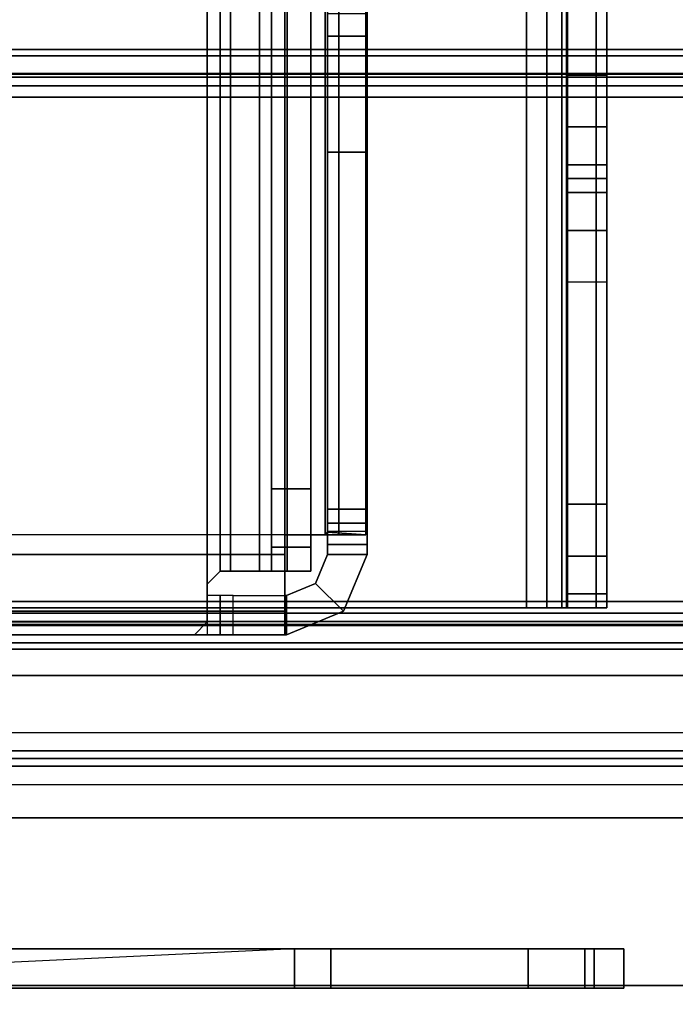
# Model space of a CAD drawing. Units: inches. Extents: x -2 to 155, y -6 to 65.
# Drawn here: x 8 to 10, y 2 to 5 of the extents above; entities that cross this region are included whole.
import ezdxf

# ---------------------------------------------------------------- set-up
doc = ezdxf.new("R2010")
doc.units = ezdxf.units.IN
doc.header["$MEASUREMENT"] = 0
for name, color, linetype in [('FRAME', 7, 'Continuous'), ('FRAME-BRACKET', 7, 'Continuous'), ('FRAME-CONNECTOR', 7, 'Continuous'), ('FRAME-OTHER', 7, 'Continuous'), ('FRAME-TILEBRACKET', 7, 'Continuous'), ('TILE-EDGE', 3, 'Continuous'), ('TILE-LAM', 3, 'Continuous'), ('WKSURF-TOP', 6, 'Continuous')]:
    doc.layers.add(name, color=color, linetype=linetype)
doc.styles.get("Standard").update_dxf_attribs({"font": 'arial.ttf'})

# ---------------------------------------------------------------- blocks, each defined once
blk = doc.blocks.new('MHQ210_4203HC1_0T')
at = {"layer": 'TILE-EDGE'}
for points, invisible_edges in [([(0.0177, 0.9437, 5.5), (0.0177, 1.7537, 5.5), (33.8228, 1.7537, 5.5), (32.8133, 0.9437, 5.5)], 4), ([(32.8133, 0.9437, 41.1181), (33.8228, 1.7537, 41.1181), (0.0177, 1.7537, 41.1181), (0.0177, 0.9437, 41.1181)], 1)]:
    blk.add_3dface(points, dxfattribs=dict(at, invisible_edges=invisible_edges))
at = {"layer": 'TILE-LAM'}
blk.add_3dface([(0.0177, 0.9437, 41.1181), (32.8133, 0.9437, 41.1181), (32.8133, 0.9437, 5.5), (0.0177, 0.9437, 5.5)], dxfattribs=at)
blk = doc.blocks.new('MHQ215_03H_0T')
at = {"layer": 'TILE-EDGE'}
for points in [[(0.0016, 0, 9.6594), (32.5016, 0, 9.6594), (32.5016, 0.4331, 9.6594), (0.0016, 0.4331, 9.6594)], [(0.0016, 0.4331), (32.5016, 0.4331), (32.5016, 0), (0.0016, 0)]]:
    blk.add_3dface(points, dxfattribs=at)
at = {"layer": 'TILE-LAM'}
for points in [[(0.0016, 0.4331, 9.6594), (32.5016, 0.4331, 9.6594), (32.5016, 0.4331), (0.0016, 0.4331)], [(32.5016, 0), (32.5016, 0, 9.6594), (0.0016, 0, 9.6594), (0.0016, 0)]]:
    blk.add_3dface(points, dxfattribs=at)
blk = doc.blocks.new('MHQ425_T123RKRF_0T')
at = {"layer": 'WKSURF-TOP'}
for points, invisible_edges in [([(0, 0.3239, 41.5276), (0, 2.8483, 41.5276), (34.75, 2.8483, 41.5276), (33.3299, 0.3239, 41.5276)], 4), ([(0, -9.7443, 42), (0, 2.8483, 42), (34.75, 2.8483, 42), (28.2209, -9.7443, 42)], 4), ([(33.3299, 0.1664, 41.0551), (29.5988, -8.3663, 41.0551), (0, -8.3663, 41.0551), (0, 0.1664, 41.0551)], 1)]:
    blk.add_3dface(points, dxfattribs=dict(at, invisible_edges=invisible_edges))
for points in [[(33.3299, 0.3239, 41.5276), (0, 0.3239, 41.5276), (0, 0.2682, 41.5045), (33.3299, 0.2682, 41.5045)], [(33.3299, 0.2682, 41.5045), (0, 0.2682, 41.5045), (0, 0.2451, 41.4488), (33.3299, 0.2451, 41.4488)], [(33.3299, 0.2451, 41.1339), (33.3299, 0.2451, 41.4488), (0, 0.2451, 41.4488), (0, 0.2451, 41.1339)], [(33.3299, 0.2451, 41.1339), (0, 0.2451, 41.1339), (0, 0.222, 41.0782), (33.3299, 0.222, 41.0782)], [(0, 0.2451, 41.4488), (0, 0.2451, 41.1339), (33.3299, 0.2451, 41.1339), (33.3299, 0.2451, 41.4488)], [(33.3299, 0.222, 41.0782), (0, 0.222, 41.0782), (0, 0.1664, 41.0551), (33.3299, 0.1664, 41.0551)]]:
    blk.add_3dface(points, dxfattribs=at)
blk = doc.blocks.new('MHQ120_423R_0T')
at = {"layer": 'FRAME'}
for points in [[(29.68, -0.0875, 5.745), (0.32, -0.0875, 5.745), (0.32, -0.1069, 5.6725), (29.68, -0.1069, 5.6725)], [(29.68, -0.0875, 6.831), (29.68, -0.0875, 5.745), (0.32, -0.0875, 5.745), (0.32, -0.0875, 6.831)], [(29.68, -0.1069, 6.9035), (0.32, -0.1069, 6.9035), (0.32, -0.0875, 6.831), (29.68, -0.0875, 6.831)], [(29.68, -0.1069, 40.9275), (0.32, -0.1069, 40.9275), (0.32, -0.0875, 40.855), (29.68, -0.0875, 40.855)], [(0.32, -0.0875, 39.769), (0.32, -0.0875, 40.855), (29.68, -0.0875, 40.855), (29.68, -0.0875, 39.769)], [(29.68, -0.0875, 39.769), (0.32, -0.0875, 39.769), (0.32, -0.1069, 39.6965), (29.68, -0.1069, 39.6965)], [(29.68, -0.1069, 5.6725), (0.32, -0.1069, 5.6725), (0.32, -0.16, 5.6194), (29.68, -0.16, 5.6194)], [(29.68, -0.16, 6.9566), (0.32, -0.16, 6.9566), (0.32, -0.1069, 6.9035), (29.68, -0.1069, 6.9035)], [(29.68, -0.16, 40.9806), (0.32, -0.16, 40.9806), (0.32, -0.1069, 40.9275), (29.68, -0.1069, 40.9275)], [(29.68, -0.1069, 39.6965), (0.32, -0.1069, 39.6965), (0.32, -0.16, 39.6434), (29.68, -0.16, 39.6434)], [(29.68, -0.16, 5.6194), (0.32, -0.16, 5.6194), (0.32, -0.2325, 5.6), (29.68, -0.2325, 5.6)], [(29.68, -0.2325, 6.976), (0.32, -0.2325, 6.976), (0.32, -0.16, 6.9566), (29.68, -0.16, 6.9566)], [(29.68, -0.2325, 41), (0.32, -0.2325, 41), (0.32, -0.16, 40.9806), (29.68, -0.16, 40.9806)], [(29.68, -0.16, 39.6434), (0.32, -0.16, 39.6434), (0.32, -0.2325, 39.624), (29.68, -0.2325, 39.624)], [(0.32, -0.1625, 5.745), (29.68, -0.1625, 5.745), (29.68, -0.1719, 5.71), (0.32, -0.1719, 5.71)], [(0.32, -0.1625, 5.745), (0.32, -0.1625, 6.831), (29.68, -0.1625, 6.831), (29.68, -0.1625, 5.745)], [(0.32, -0.1719, 6.866), (29.68, -0.1719, 6.866), (29.68, -0.1625, 6.831), (0.32, -0.1625, 6.831)], [(0.32, -0.1719, 40.89), (29.68, -0.1719, 40.89), (29.68, -0.1625, 40.855), (0.32, -0.1625, 40.855)], [(29.68, -0.1625, 40.855), (29.68, -0.1625, 39.769), (0.32, -0.1625, 39.769), (0.32, -0.1625, 40.855)], [(0.32, -0.1625, 39.769), (29.68, -0.1625, 39.769), (29.68, -0.1719, 39.734), (0.32, -0.1719, 39.734)], [(0.32, -0.1719, 5.71), (29.68, -0.1719, 5.71), (29.68, -0.1975, 5.6844), (0.32, -0.1975, 5.6844)], [(0.32, -0.1975, 6.8916), (29.68, -0.1975, 6.8916), (29.68, -0.1719, 6.866), (0.32, -0.1719, 6.866)], [(0.32, -0.1975, 40.9156), (29.68, -0.1975, 40.9156), (29.68, -0.1719, 40.89), (0.32, -0.1719, 40.89)], [(0.32, -0.1719, 39.734), (29.68, -0.1719, 39.734), (29.68, -0.1975, 39.7084), (0.32, -0.1975, 39.7084)], [(0.32, -0.1975, 5.6844), (29.68, -0.1975, 5.6844), (29.68, -0.2325, 5.675), (0.32, -0.2325, 5.675)], [(0.32, -0.2325, 6.901), (29.68, -0.2325, 6.901), (29.68, -0.1975, 6.8916), (0.32, -0.1975, 6.8916)], [(0.32, -0.2325, 40.925), (29.68, -0.2325, 40.925), (29.68, -0.1975, 40.9156), (0.32, -0.1975, 40.9156)], [(0.32, -0.1975, 39.7084), (29.68, -0.1975, 39.7084), (29.68, -0.2325, 39.699), (0.32, -0.2325, 39.699)], [(29.68, -0.2325, 5.675), (29.68, -1.7675, 5.675), (0.32, -1.7675, 5.675), (0.32, -0.2325, 5.675)], [(0.32, -0.2325, 5.6), (29.68, -0.2325, 5.6), (29.68, -1.7675, 5.6), (0.32, -1.7675, 5.6)], [(0.32, -0.2325, 6.901), (0.32, -1.7675, 6.901), (29.68, -1.7675, 6.901), (29.68, -0.2325, 6.901)], [(0.32, -1.7675, 6.976), (29.68, -1.7675, 6.976), (29.68, -0.2325, 6.976), (0.32, -0.2325, 6.976)], [(0.32, -0.2325, 40.925), (0.32, -1.7675, 40.925), (29.68, -1.7675, 40.925), (29.68, -0.2325, 40.925)], [(0.32, -1.7675, 41), (29.68, -1.7675, 41), (29.68, -0.2325, 41), (0.32, -0.2325, 41)], [(29.68, -0.2325, 39.699), (29.68, -1.7675, 39.699), (0.32, -1.7675, 39.699), (0.32, -0.2325, 39.699)], [(0.32, -0.2325, 39.624), (29.68, -0.2325, 39.624), (29.68, -1.7675, 39.624), (0.32, -1.7675, 39.624)], [(0.32, -1.7675, 5.675), (29.68, -1.7675, 5.675), (29.68, -1.8025, 5.6844), (0.32, -1.8025, 5.6844)], [(29.68, -1.7675, 5.6), (0.32, -1.7675, 5.6), (0.32, -1.84, 5.6194), (29.68, -1.84, 5.6194)], [(0.32, -1.8025, 6.8916), (29.68, -1.8025, 6.8916), (29.68, -1.7675, 6.901), (0.32, -1.7675, 6.901)], [(29.68, -1.84, 6.9566), (0.32, -1.84, 6.9566), (0.32, -1.7675, 6.976), (29.68, -1.7675, 6.976)], [(0.32, -1.8025, 40.9156), (29.68, -1.8025, 40.9156), (29.68, -1.7675, 40.925), (0.32, -1.7675, 40.925)], [(29.68, -1.84, 40.9806), (0.32, -1.84, 40.9806), (0.32, -1.7675, 41), (29.68, -1.7675, 41)], [(0.32, -1.7675, 39.699), (29.68, -1.7675, 39.699), (29.68, -1.8025, 39.7084), (0.32, -1.8025, 39.7084)], [(29.68, -1.7675, 39.624), (0.32, -1.7675, 39.624), (0.32, -1.84, 39.6434), (29.68, -1.84, 39.6434)], [(0.32, -1.8025, 5.6844), (29.68, -1.8025, 5.6844), (29.68, -1.8281, 5.71), (0.32, -1.8281, 5.71)], [(0.32, -1.8281, 6.866), (29.68, -1.8281, 6.866), (29.68, -1.8025, 6.8916), (0.32, -1.8025, 6.8916)], [(0.32, -1.8281, 40.89), (29.68, -1.8281, 40.89), (29.68, -1.8025, 40.9156), (0.32, -1.8025, 40.9156)], [(0.32, -1.8025, 39.7084), (29.68, -1.8025, 39.7084), (29.68, -1.8281, 39.734), (0.32, -1.8281, 39.734)], [(0.32, -1.8281, 5.71), (29.68, -1.8281, 5.71), (29.68, -1.8375, 5.745), (0.32, -1.8375, 5.745)], [(0.32, -1.8375, 6.831), (29.68, -1.8375, 6.831), (29.68, -1.8281, 6.866), (0.32, -1.8281, 6.866)], [(0.32, -1.8375, 40.855), (29.68, -1.8375, 40.855), (29.68, -1.8281, 40.89), (0.32, -1.8281, 40.89)], [(0.32, -1.8281, 39.734), (29.68, -1.8281, 39.734), (29.68, -1.8375, 39.769), (0.32, -1.8375, 39.769)], [(29.68, -1.8375, 5.745), (29.68, -1.8375, 6.831), (0.32, -1.8375, 6.831), (0.32, -1.8375, 5.745)], [(0.32, -1.8375, 40.855), (0.32, -1.8375, 39.769), (29.68, -1.8375, 39.769), (29.68, -1.8375, 40.855)], [(29.68, -1.84, 5.6194), (0.32, -1.84, 5.6194), (0.32, -1.8931, 5.6725), (29.68, -1.8931, 5.6725)], [(29.68, -1.8931, 6.9035), (0.32, -1.8931, 6.9035), (0.32, -1.84, 6.9566), (29.68, -1.84, 6.9566)], [(29.68, -1.8931, 40.9275), (0.32, -1.8931, 40.9275), (0.32, -1.84, 40.9806), (29.68, -1.84, 40.9806)], [(29.68, -1.84, 39.6434), (0.32, -1.84, 39.6434), (0.32, -1.8931, 39.6965), (29.68, -1.8931, 39.6965)], [(29.68, -1.8931, 5.6725), (0.32, -1.8931, 5.6725), (0.32, -1.9125, 5.745), (29.68, -1.9125, 5.745)], [(29.68, -1.9125, 6.831), (0.32, -1.9125, 6.831), (0.32, -1.8931, 6.9035), (29.68, -1.8931, 6.9035)], [(29.68, -1.9125, 40.855), (0.32, -1.9125, 40.855), (0.32, -1.8931, 40.9275), (29.68, -1.8931, 40.9275)], [(29.68, -1.8931, 39.6965), (0.32, -1.8931, 39.6965), (0.32, -1.9125, 39.769), (29.68, -1.9125, 39.769)], [(0.32, -1.9125, 6.831), (0.32, -1.9125, 5.745), (29.68, -1.9125, 5.745), (29.68, -1.9125, 6.831)], [(29.68, -1.9125, 39.769), (29.68, -1.9125, 40.855), (0.32, -1.9125, 40.855), (0.32, -1.9125, 39.769)]]:
    blk.add_3dface(points, dxfattribs=at)
at = {"layer": 'FRAME-BRACKET'}
for points in [[(26.0328, -0.2138, 7.0975), (26.0328, -7.7862, 7.0975), (26, -7.7862, 7.22), (26, -0.2138, 7.22)], [(26, -0.2138, 7.4474), (26, -7.7862, 7.4474), (26, -7.744, 7.6049), (26, -0.256, 7.6049)], [(26, -7.7862, 7.22), (26, -7.7862, 7.4474), (26, -0.2138, 7.4474), (26, -0.2138, 7.22)], [(26, -0.2138, 7.22), (26.12, -0.2138, 7.22), (26.12, -0.2138, 7.4474), (26, -0.2138, 7.4474)], [(26.12, -0.2138, 7.22), (26, -0.2138, 7.22), (26.0328, -0.2138, 7.0975), (26.1367, -0.2138, 7.1575)], [(26.12, -0.2138, 7.4474), (26, -0.2138, 7.4474), (26, -0.256, 7.6049), (26.12, -0.256, 7.6049)], [(26.1225, -0.2138, 7.0078), (26.1225, -7.7862, 7.0078), (26.0328, -7.7862, 7.0975), (26.0328, -0.2138, 7.0975)], [(26.1367, -0.2138, 7.1575), (26.0328, -0.2138, 7.0975), (26.1225, -0.2138, 7.0078), (26.1825, -0.2138, 7.1117)], [(26.1367, -7.7862, 7.1575), (26.1367, -0.2138, 7.1575), (26.12, -0.2138, 7.22), (26.12, -7.7862, 7.22)], [(26.12, -7.7862, 7.4474), (26.12, -0.2138, 7.4474), (26.12, -0.256, 7.6049), (26.12, -7.744, 7.6049)], [(26.12, -0.2138, 7.4474), (26.12, -0.2138, 7.22), (26.12, -7.7862, 7.22), (26.12, -7.7862, 7.4474)], [(26.245, -0.2138, 6.975), (26.245, -7.7862, 6.975), (26.1225, -7.7862, 7.0078), (26.1225, -0.2138, 7.0078)], [(26.1825, -0.2138, 7.1117), (26.1225, -0.2138, 7.0078), (26.245, -0.2138, 6.975), (26.245, -0.2138, 7.095)], [(26.1825, -7.7862, 7.1117), (26.1825, -0.2138, 7.1117), (26.1367, -0.2138, 7.1575), (26.1367, -7.7862, 7.1575)], [(26.245, -7.7862, 7.095), (26.245, -0.2138, 7.095), (26.1825, -0.2138, 7.1117), (26.1825, -7.7862, 7.1117)], [(26.245, -0.2138, 7.095), (27.9075, -0.2138, 7.095), (27.9075, -7.7862, 7.095), (26.245, -7.7862, 7.095)], [(26.245, -7.7862, 6.975), (26.245, -0.2138, 6.975), (27.9075, -0.2138, 6.975), (27.9075, -7.7862, 6.975)], [(27.9075, -0.2138, 6.975), (27.9075, -0.2138, 7.095), (26.245, -0.2138, 7.095), (26.245, -0.2138, 6.975)], [(26, -0.256, 7.6049), (26, -7.744, 7.6049), (26, -7.6287, 7.7202), (26, -0.3713, 7.7202)], [(26.12, -0.256, 7.6049), (26, -0.256, 7.6049), (26, -0.3713, 7.7202), (26.12, -0.3713, 7.7202)], [(26.12, -7.744, 7.6049), (26.12, -0.256, 7.6049), (26.12, -0.3713, 7.7202), (26.12, -7.6287, 7.7202)], [(26, -0.3713, 7.7202), (26, -7.6287, 7.7202), (26, -7.4713, 7.7624), (26, -0.5287, 7.7624)], [(26.12, -0.3713, 7.7202), (26, -0.3713, 7.7202), (26, -0.5287, 7.7624), (26.12, -0.5287, 7.7624)], [(26.12, -7.6287, 7.7202), (26.12, -0.3713, 7.7202), (26.12, -0.5287, 7.7624), (26.12, -7.4713, 7.7624)], [(26, -1.2049, 7.7624), (26.12, -1.2049, 7.7624), (26.12, -0.5287, 7.7624), (26, -0.5287, 7.7624)], [(26, -6.7951, 7.7624), (26, -1.2049, 7.7624), (26, -1.3624, 7.8046), (26, -6.6376, 7.8046)], [(26.12, -1.3624, 7.8046), (26, -1.3624, 7.8046), (26, -1.2049, 7.7624), (26.12, -1.2049, 7.7624)], [(26.12, -6.7951, 7.7624), (26.12, -1.2049, 7.7624), (26.12, -1.3624, 7.8046), (26.12, -6.6376, 7.8046)], [(26, -6.6376, 7.8046), (26, -1.3624, 7.8046), (26, -1.4777, 7.9199), (26, -6.5223, 7.9199)], [(26.12, -1.4777, 7.9199), (26, -1.4777, 7.9199), (26, -1.3624, 7.8046), (26.12, -1.3624, 7.8046)], [(26.12, -6.6376, 7.8046), (26.12, -1.3624, 7.8046), (26.12, -1.4777, 7.9199), (26.12, -6.5223, 7.9199)], [(26, -6.5223, 7.9199), (26, -1.4777, 7.9199), (26, -1.5199, 8.0774), (26, -6.4801, 8.0774)], [(26.12, -1.5199, 8.0774), (26, -1.5199, 8.0774), (26, -1.4777, 7.9199), (26.12, -1.4777, 7.9199)], [(26.12, -6.5223, 7.9199), (26.12, -1.4777, 7.9199), (26.12, -1.5199, 8.0774), (26.12, -6.4801, 8.0774)], [(26, -1.5621, 8.3923), (26, -6.4379, 8.3923), (26, -6.4801, 8.2348), (26, -1.5199, 8.2348)], [(26, -6.4801, 8.0774), (26, -6.4801, 8.2348), (26, -1.5199, 8.2348), (26, -1.5199, 8.0774)], [(26.12, -1.5199, 8.2348), (26, -1.5199, 8.2348), (26, -1.5621, 8.3923), (26.12, -1.5621, 8.3923)], [(26, -1.5199, 8.2348), (26.12, -1.5199, 8.2348), (26.12, -1.5199, 8.0774), (26, -1.5199, 8.0774)], [(26.12, -6.4379, 8.3923), (26.12, -1.5621, 8.3923), (26.12, -1.5199, 8.2348), (26.12, -6.4801, 8.2348)], [(26.12, -1.5199, 8.2348), (26.12, -1.5199, 8.0774), (26.12, -6.4801, 8.0774), (26.12, -6.4801, 8.2348)], [(26, -1.6774, 8.5076), (26, -6.3226, 8.5076), (26, -6.4379, 8.3923), (26, -1.5621, 8.3923)], [(26.12, -1.5621, 8.3923), (26, -1.5621, 8.3923), (26, -1.6774, 8.5076), (26.12, -1.6774, 8.5076)], [(26.12, -6.3226, 8.5076), (26.12, -1.6774, 8.5076), (26.12, -1.5621, 8.3923), (26.12, -6.4379, 8.3923)], [(26, -1.8348, 8.5498), (26, -6.1652, 8.5498), (26, -6.3226, 8.5076), (26, -1.6774, 8.5076)], [(26.12, -1.6774, 8.5076), (26, -1.6774, 8.5076), (26, -1.8348, 8.5498), (26.12, -1.8348, 8.5498)], [(26.12, -6.1652, 8.5498), (26.12, -1.8348, 8.5498), (26.12, -1.6774, 8.5076), (26.12, -6.3226, 8.5076)], [(26.12, -1.8348, 8.5498), (26, -1.8348, 8.5498), (26, -6.1652, 8.5498), (26.12, -6.1652, 8.5498)]]:
    blk.add_3dface(points, dxfattribs=at)
at = {"layer": 'FRAME-TILEBRACKET'}
for points in [[(26.0668, 0.9437, 38.5181), (25.9487, 0.9437, 38.4), (25.9487, 0.8241, 38.4), (26.0668, 0.8241, 38.5181)], [(25.9487, 0.9437, 29.6182), (26.0668, 0.9437, 29.5001), (26.0668, 0.9437, 38.5181), (25.9487, 0.9437, 38.4)], [(25.9487, 0.9437, 29.6182), (25.9487, 0.8241, 29.6182), (25.9487, 0.8241, 38.4), (25.9487, 0.9437, 38.4)], [(26.0668, 0.9437, 29.5001), (26.0668, 0.8241, 29.5001), (25.9487, 0.8241, 29.6182), (25.9487, 0.9437, 29.6182)], [(26.0668, 0.9437, 25.5182), (25.9487, 0.9437, 25.4001), (25.9487, 0.8241, 25.4001), (26.0668, 0.8241, 25.5182)], [(25.9487, 0.9437, 25.4001), (25.9487, 0.9437, 24.7993), (25.9487, 0.8241, 24.7993), (25.9487, 0.8241, 25.4001)], [(25.9487, 0.9437, 24.7993), (26.039, 0.9437, 24.701), (26.039, 0.8241, 24.701), (25.9487, 0.8241, 24.7993)], [(26.039, 0.8241, 24.3354), (26.039, 0.9437, 24.3354), (25.9487, 0.9437, 24.2371), (25.9487, 0.8241, 24.2371)], [(25.9487, 0.9437, 10.7993), (25.9487, 0.8241, 10.7993), (25.9487, 0.8241, 24.2371), (25.9487, 0.9437, 24.2371)], [(25.9487, 0.9437, 24.7993), (25.9487, 0.9437, 25.4001), (26.039, 0.9437, 24.701), (25.9487, 0.9437, 24.7993)], [(26.2395, 0.9437, 24.6461), (26.039, 0.9437, 24.701), (25.9487, 0.9437, 25.4001), (26.0668, 0.9437, 25.5182)], [(26.0668, 0.8241, 9.8841), (25.9487, 0.8241, 10.0022), (25.9487, 0.9437, 10.0022), (26.0668, 0.9437, 9.8841)], [(25.9487, 0.8241, 10.0022), (25.9487, 0.8241, 10.2371), (25.9487, 0.9437, 10.2371), (25.9487, 0.9437, 10.0022)], [(25.9487, 0.8241, 10.2371), (26.039, 0.8241, 10.3354), (26.039, 0.9437, 10.3354), (25.9487, 0.9437, 10.2371)], [(25.9487, 0.8241, 10.7993), (25.9487, 0.9437, 10.7993), (26.039, 0.9437, 10.7011), (26.039, 0.8241, 10.7011)], [(25.9487, 0.9437, 10.2371), (26.039, 0.9437, 10.3354), (25.9487, 0.9437, 10.0022), (25.9487, 0.9437, 10.2371)], [(26.0668, 0.9437, 9.8841), (25.9487, 0.9437, 10.0022), (26.039, 0.9437, 10.3354), (26.2395, 0.9437, 10.3903)], [(25.9487, 0.9437, 24.2371), (26.039, 0.9437, 24.3354), (26.039, 0.9437, 10.7011), (25.9487, 0.9437, 10.7993)], [(26.039, 0.9437, 24.701), (26.2395, 0.9437, 24.6461), (26.2395, 0.8241, 24.6461), (26.039, 0.8241, 24.701)], [(26.2395, 0.8241, 24.3902), (26.2395, 0.9437, 24.3902), (26.039, 0.9437, 24.3354), (26.039, 0.8241, 24.3354)], [(26.039, 0.8241, 10.3354), (26.2395, 0.8241, 10.3903), (26.2395, 0.9437, 10.3903), (26.039, 0.9437, 10.3354)], [(26.039, 0.8241, 10.7011), (26.039, 0.9437, 10.7011), (26.2395, 0.9437, 10.6462), (26.2395, 0.8241, 10.6462)], [(26.2395, 0.9437, 10.6462), (26.039, 0.9437, 10.7011), (26.039, 0.9437, 24.3354), (26.2395, 0.9437, 24.3902)], [(26.0668, 0.9437, 29.5001), (28.2095, 0.9437, 29.5001), (28.2095, 0.9437, 38.5181), (26.0668, 0.9437, 38.5181)], [(28.2095, 0.8241, 29.5001), (28.2095, 0.9437, 29.5001), (26.0668, 0.9437, 29.5001), (26.0668, 0.8241, 29.5001)], [(26.0668, 0.9437, 38.5181), (26.0668, 0.8241, 38.5181), (28.2095, 0.8241, 38.5181), (28.2095, 0.9437, 38.5181)], [(26.0668, 0.9437, 25.5182), (26.0668, 0.8241, 25.5182), (28.2095, 0.8241, 25.5182), (28.2095, 0.9437, 25.5182)], [(26.0668, 0.9437, 25.5182), (26.8404, 0.9437, 24.6461), (26.2395, 0.9437, 24.6461), (26.0668, 0.9437, 25.5182)], [(26.0668, 0.9437, 25.5182), (28.2095, 0.9437, 25.5182), (26.9512, 0.9437, 24.5822), (26.8404, 0.9437, 24.6461)], [(28.2095, 0.9437, 9.8841), (28.2095, 0.8241, 9.8841), (26.0668, 0.8241, 9.8841), (26.0668, 0.9437, 9.8841)], [(26.0668, 0.9437, 9.8841), (26.2395, 0.9437, 10.3903), (26.8404, 0.9437, 10.3903), (26.0668, 0.9437, 9.8841)], [(26.8404, 0.9437, 10.3903), (26.9512, 0.9437, 10.4542), (28.2095, 0.9437, 9.8841), (26.0668, 0.9437, 9.8841)], [(26.8404, 0.9437, 24.6461), (26.8404, 0.8241, 24.6461), (26.2395, 0.8241, 24.6461), (26.2395, 0.9437, 24.6461)], [(26.2395, 0.9437, 24.3902), (26.2395, 0.8241, 24.3902), (26.8404, 0.8241, 24.3902), (26.8404, 0.9437, 24.3902)], [(26.2395, 0.9437, 10.3903), (26.2395, 0.8241, 10.3903), (26.8404, 0.8241, 10.3903), (26.8404, 0.9437, 10.3903)], [(26.8404, 0.9437, 10.6462), (26.8404, 0.8241, 10.6462), (26.2395, 0.8241, 10.6462), (26.2395, 0.9437, 10.6462)], [(26.8404, 0.9437, 10.6462), (26.2395, 0.9437, 10.6462), (26.2395, 0.9437, 24.3902), (26.8404, 0.9437, 24.3902)], [(26.9512, 0.9437, 24.5822), (26.9512, 0.8241, 24.5822), (26.8404, 0.8241, 24.6461), (26.8404, 0.9437, 24.6461)], [(26.8404, 0.9437, 24.3902), (26.8404, 0.8241, 24.3902), (26.9512, 0.8241, 24.4542), (26.9512, 0.9437, 24.4542)], [(26.8404, 0.9437, 10.3903), (26.8404, 0.8241, 10.3903), (26.9512, 0.8241, 10.4542), (26.9512, 0.9437, 10.4542)], [(26.9512, 0.9437, 10.5822), (26.9512, 0.8241, 10.5822), (26.8404, 0.8241, 10.6462), (26.8404, 0.9437, 10.6462)], [(26.8404, 0.9437, 24.3902), (26.9512, 0.9437, 24.4542), (26.9512, 0.9437, 10.5822), (26.8404, 0.9437, 10.6462)], [(26.9512, 0.9437, 24.4542), (26.9512, 0.8241, 24.4542), (26.9512, 0.8241, 24.5822), (26.9512, 0.9437, 24.5822)], [(26.9512, 0.9437, 10.4542), (26.9512, 0.8241, 10.4542), (26.9512, 0.8241, 10.5822), (26.9512, 0.9437, 10.5822)], [(26.9512, 0.9437, 10.5822), (28.2095, 0.9437, 9.8841), (26.9512, 0.9437, 10.4542), (26.9512, 0.9437, 10.5822)], [(26.9512, 0.9437, 24.5822), (28.2095, 0.9437, 25.5182), (26.9512, 0.9437, 24.4542), (26.9512, 0.9437, 24.5822)], [(28.2095, 0.9437, 25.5182), (28.2095, 0.9437, 9.8841), (26.9512, 0.9437, 10.5822), (26.9512, 0.9437, 24.4542)], [(28.2095, 0.8241, 9.8841), (26.9512, 0.8241, 10.5822), (26.9512, 0.8241, 10.4542), (28.2095, 0.8839, 9.8841)], [(26.0668, 0.8241, 38.5181), (25.9487, 0.8241, 38.4), (25.9487, 0.8241, 29.6182), (26.0668, 0.8241, 29.5001)], [(26.039, 0.8241, 24.701), (25.9487, 0.8241, 25.4001), (25.9487, 0.8241, 24.7993), (26.039, 0.8241, 24.701)], [(26.0668, 0.8241, 25.5182), (25.9487, 0.8241, 25.4001), (26.039, 0.8241, 24.701), (26.2395, 0.8241, 24.6461)], [(26.039, 0.8241, 10.3354), (25.9487, 0.8241, 10.2371), (25.9487, 0.8241, 10.0022), (26.039, 0.8241, 10.3354)], [(26.2395, 0.8241, 10.3903), (26.039, 0.8241, 10.3354), (25.9487, 0.8241, 10.0022), (26.0668, 0.8241, 9.8841)], [(26.039, 0.8241, 24.3354), (25.9487, 0.8241, 24.2371), (25.9487, 0.8241, 10.7993), (26.039, 0.8241, 10.7011)], [(26.039, 0.8241, 10.7011), (26.2395, 0.8241, 10.6462), (26.2395, 0.8241, 24.3902), (26.039, 0.8241, 24.3354)], [(28.2095, 0.8241, 38.5181), (26.0668, 0.8241, 38.5181), (26.0668, 0.8241, 29.5001), (28.2095, 0.8241, 29.5001)], [(26.2395, 0.8241, 24.6461), (26.8404, 0.8241, 24.6461), (26.0668, 0.8241, 25.5182), (26.2395, 0.8241, 24.6461)], [(28.2095, 0.8241, 25.5182), (26.0668, 0.8241, 25.5182), (26.8404, 0.8241, 24.6461), (26.9512, 0.8241, 24.5822)], [(26.2395, 0.8241, 10.3903), (26.0668, 0.8241, 9.8841), (26.8404, 0.8241, 10.3903), (26.2395, 0.8241, 10.3903)], [(26.9512, 0.8241, 10.4542), (26.8404, 0.8241, 10.3903), (26.0668, 0.8241, 9.8841), (28.2095, 0.8241, 9.8841)], [(26.8404, 0.8241, 24.3902), (26.2395, 0.8241, 24.3902), (26.2395, 0.8241, 10.6462), (26.8404, 0.8241, 10.6462)], [(26.9512, 0.8241, 24.4542), (26.8404, 0.8241, 24.3902), (26.8404, 0.8241, 10.6461), (26.9512, 0.8241, 10.5822)], [(26.9511, 0.8241, 10.5822), (28.2095, 0.8241, 9.8841), (28.2095, 0.8241, 25.5182), (26.9512, 0.8241, 24.4542)], [(26.9512, 0.8241, 24.4542), (28.2095, 0.8241, 25.5182), (26.9512, 0.8241, 24.5822), (26.9512, 0.8241, 24.4542)]]:
    blk.add_3dface(points, dxfattribs=at)
at = {"layer": 'FRAME-OTHER'}
blk.add_attdef('OTHER', (2, -18), '', height=2, dxfattribs=at)
blk = doc.blocks.new('MHQ125_EN_0T')
at = {"layer": 'FRAME-CONNECTOR'}
for points in [[(2.7401, -0.163, 0.3881), (2.7401, -7.837, 0.3881), (0.5099, -7.837, 0.3881), (0.5099, -0.163, 0.3881)], [(0.5099, -7.837, 0.5078), (2.7401, -7.837, 0.5078), (2.7401, -0.163, 0.5078), (0.5099, -0.163, 0.5078)], [(2.7401, -7.837, 0.3881), (2.7401, -0.163, 0.3881), (2.7401, -0.163, 0.5078), (2.7401, -7.837, 0.5078)], [(2.7795, -7.6823, 0.5078), (2.7795, -0.3177, 0.5078), (2.7401, -0.2784, 0.5078), (2.7401, -7.7217, 0.5078)], [(2.7795, -7.6823, 0.3881), (2.7795, -0.3177, 0.3881), (2.8104, -0.3177, 0.3881), (2.8104, -7.6823, 0.3881)], [(2.7795, -7.6823, 0.5078), (2.8104, -7.6823, 0.5078), (2.8104, -0.3177, 0.5078), (2.7795, -0.3177, 0.5078)], [(2.8104, -0.3177, 0.3881), (2.9834, -0.3177, 0.4598), (2.9834, -7.6823, 0.4598), (2.8104, -7.6823, 0.3881)], [(2.8988, -7.6823, 0.5444), (2.8988, -0.3177, 0.5444), (2.8104, -0.3177, 0.5078), (2.8104, -7.6823, 0.5078)], [(2.8988, -7.6823, 0.5444), (2.9354, -7.6823, 0.6328), (2.9354, -0.3177, 0.6328), (2.8988, -0.3177, 0.5444)], [(2.9354, -7.6823, 0.8881), (2.9354, -7.6091, 1.0649), (2.9354, -0.391, 1.0649), (2.9354, -0.3177, 0.8881)], [(2.9354, -7.6823, 0.8881), (2.9354, -0.3177, 0.8881), (2.9354, -0.3177, 0.6328), (2.9354, -7.6823, 0.6328)], [(2.9834, -7.6823, 0.4598), (2.9834, -0.3177, 0.4598), (3.0551, -0.3177, 0.6328), (3.0551, -7.6823, 0.6328)], [(3.0551, -0.3177, 0.8881), (3.0551, -0.391, 1.0649), (3.0551, -7.6091, 1.0649), (3.0551, -7.6823, 0.8881)], [(3.0551, -7.6823, 0.6328), (3.0551, -0.3177, 0.6328), (3.0551, -0.3177, 0.8881), (3.0551, -7.6823, 0.8881)], [(2.9764, -0.3686, 5.6), (0.2736, -0.3686, 5.6), (0.2736, -7.6314, 5.6), (2.9764, -7.6314, 5.6)], [(2.9354, -7.4323, 1.1381), (2.9354, -0.5677, 1.1381), (2.9354, -0.391, 1.0649), (2.9354, -7.6091, 1.0649)], [(3.0551, -7.6091, 1.0649), (3.0551, -0.391, 1.0649), (3.0551, -0.5677, 1.1381), (3.0551, -7.4323, 1.1381)], [(2.9764, -0.4277, 5.48), (2.9764, -7.5723, 5.48), (0.2736, -7.5723, 5.48), (0.2686, -0.4277, 5.48)], [(3.14, -0.4277, 5.5444), (2.9764, -0.4277, 5.6), (2.9764, -7.5723, 5.6), (3.14, -7.5723, 5.5444)], [(2.9764, -0.4277, 5.48), (3.0983, -0.4277, 5.4033), (3.0983, -7.5723, 5.4033), (2.9764, -7.5723, 5.48)], [(3.1064, -0.4359, 5.36), (3.1064, -7.5641, 5.36), (3.0983, -7.5723, 5.4033), (3.0983, -0.4277, 5.4033)], [(3.1064, -0.4359, 5.36), (3.1064, -0.4635, 5.3185), (3.1064, -7.5365, 5.3185), (3.1064, -7.5641, 5.36)], [(3.14, -0.4277, 5.5444), (3.14, -7.5723, 5.5444), (3.2224, -7.5723, 5.4033), (3.2224, -0.4277, 5.4033)], [(3.2264, -0.4635, 5.3185), (3.2224, -0.4277, 5.4033), (3.2224, -7.5723, 5.4033), (3.2264, -7.5365, 5.3185)], [(3.1064, -0.5057, 5.2921), (3.1064, -7.4943, 5.2921), (3.1064, -7.5365, 5.3185), (3.1064, -0.4635, 5.3185)], [(3.2264, -0.4635, 5.3185), (3.2264, -7.5365, 5.3185), (3.2264, -7.4943, 5.2921), (3.2264, -0.5057, 5.2921)], [(3.1064, -0.5057, 5.2921), (3.1064, -2.0815, 4.7239), (3.1064, -5.9185, 4.7239), (3.1064, -7.4943, 5.2921)], [(3.2264, -2.0815, 4.7239), (3.2264, -0.5057, 5.2921), (3.2264, -7.4943, 5.2921), (3.2264, -5.9185, 4.7239)], [(3.0551, -0.5677, 1.1381), (2.9354, -0.5677, 1.1381), (2.9354, -7.4323, 1.1381), (3.0551, -7.4323, 1.1381)], [(3.1064, -6.0543, 0.2831), (3.1064, -5.9079, 0.6366), (3.2264, -5.9079, 0.6366), (3.2264, -6.0543, 0.2831)], [(3.1064, -5.9079, 4.6096), (3.1064, -5.9079, 0.6366), (3.1064, -6.0543, 0.2831), (3.1064, -5.9294, 4.6775)], [(3.1064, -7.4943, 5.2921), (3.1064, -5.9185, 4.7239), (3.2264, -5.9185, 4.7239), (3.2264, -7.4943, 5.2921)], [(3.1064, -6.0543, 0.2831), (3.1064, -6.4079, 0.1366), (3.1064, -5.9859, 4.7207), (3.1064, -5.9294, 4.6775)], [(3.2264, -5.9294, 4.6775), (3.2264, -6.0543, 0.2831), (3.2264, -5.9079, 0.6366), (3.2264, -5.9079, 4.6096)], [(3.2264, -6.4079, 0.1366), (3.2264, -6.0543, 0.2831), (3.2264, -5.9294, 4.6775), (3.2264, -5.9859, 4.7207)], [(3.1064, -5.9859, 4.7207), (3.2264, -5.9859, 4.7207), (3.2264, -7.5617, 5.2889), (3.1064, -7.5617, 5.2889)], [(3.1064, -5.9859, 4.7207), (3.1064, -6.4079, 0.1366), (3.1064, -7.6314, 0.1366), (3.1064, -7.5617, 5.2889)], [(3.2264, -7.5617, 5.2889), (3.2264, -7.6314, 0.1366), (3.2264, -6.4079, 0.1366), (3.2264, -5.9859, 4.7207)], [(3.2264, -6.4079, 0.1366), (3.1064, -6.4079, 0.1366), (3.1064, -6.0543, 0.2831), (3.2264, -6.0543, 0.2831)], [(3.1064, -7.6314, 0.1366), (3.1064, -6.4079, 0.1366), (3.2264, -6.4079, 0.1366), (3.2264, -7.6314, 0.1366)], [(2.9354, -7.4323, 1.1381), (2.9354, -7.6091, 1.0649), (3.0551, -7.6091, 1.0649), (3.0551, -7.4323, 1.1381)], [(3.1064, -7.5365, 5.3185), (3.1064, -7.4943, 5.2921), (3.2264, -7.4943, 5.2921), (3.2264, -7.5365, 5.3185)], [(3.2224, -7.5723, 5.4033), (3.1064, -7.5641, 5.36), (3.1064, -7.5365, 5.3185), (3.2264, -7.5365, 5.3185)], [(2.9764, -7.5723, 5.6), (2.9764, -7.5723, 5.48), (2.9764, -7.6314, 5.48), (2.9764, -7.6314, 5.6)], [(2.9764, -7.5723, 5.6), (2.9764, -7.5723, 5.48), (3.0983, -7.5723, 5.4033), (3.14, -7.5723, 5.5444)], [(3.2224, -7.5723, 5.4033), (3.14, -7.5723, 5.5444), (3.0983, -7.5723, 5.4033), (3.1064, -7.5641, 5.36)], [(3.2264, -7.5617, 5.2889), (3.1064, -7.5617, 5.2889), (3.1064, -7.6018, 5.2959), (3.2264, -7.6018, 5.2959)], [(3.1064, -7.6018, 5.2959), (3.1064, -7.5617, 5.2889), (3.1064, -7.6314, 0.1366), (3.1064, -7.6314, 5.2959)], [(3.2264, -7.6314, 5.2959), (3.2264, -7.6314, 0.1366), (3.2264, -7.5617, 5.2889), (3.2264, -7.6018, 5.2959)], [(3.0551, -7.6091, 1.0649), (2.9354, -7.6091, 1.0649), (2.9354, -7.6823, 0.8881), (3.0551, -7.6823, 0.8881)], [(3.1064, -7.6018, 5.2959), (3.1064, -7.6314, 5.2959), (3.2264, -7.6314, 5.2959), (3.2264, -7.6018, 5.2959)], [(2.9764, -7.6314, 5.6), (0.2736, -7.6314, 5.6), (0.2736, -7.8046, 5.5282), (2.9764, -7.8046, 5.5282)], [(2.9764, -7.6314, 5.48), (2.9764, -7.6314, 5.6), (2.9764, -7.8046, 5.5282), (2.9764, -7.7198, 5.4434)], [(3.2264, -7.6314, 5.2959), (3.1064, -7.6314, 5.2959), (3.0697, -7.7198, 5.2959), (3.1546, -7.8046, 5.2959)], [(3.1546, -7.8046, 0.1366), (3.0697, -7.7198, 0.1366), (3.1064, -7.6314, 0.1366), (3.2264, -7.6314, 0.1366)], [(3.1064, -7.6314, 0.1366), (3.0697, -7.7198, 0.1366), (3.0697, -7.7198, 5.2959), (3.1064, -7.6314, 5.2959)], [(3.1546, -7.8046, 5.2959), (3.1546, -7.8046, 0.1366), (3.2264, -7.6314, 0.1366), (3.2264, -7.6314, 5.2959)], [(2.7795, -7.6823, 0.3881), (2.7795, -7.6823, 0.5078), (2.7401, -7.7217, 0.5078), (2.7401, -7.7217, 0.3881)], [(2.7795, -7.6823, 0.5078), (2.7795, -7.6823, 0.3881), (2.8104, -7.6823, 0.3881), (2.8104, -7.6823, 0.5078)], [(2.8988, -7.6823, 0.5444), (2.8104, -7.6823, 0.5078), (2.8104, -7.6823, 0.3881), (2.9834, -7.6823, 0.4598)], [(3.0551, -7.6823, 0.6328), (2.9354, -7.6823, 0.6328), (2.8988, -7.6823, 0.5444), (2.9834, -7.6823, 0.4598)], [(2.9354, -7.6823, 0.8881), (2.9354, -7.6823, 0.6328), (3.0551, -7.6823, 0.6328), (3.0551, -7.6823, 0.8881)], [(2.9764, -7.7564, 5.355), (2.9764, -7.7198, 5.4434), (2.9764, -7.8046, 5.5282), (2.9764, -7.8764, 5.355)], [(3.0697, -7.7198, 5.2959), (2.9814, -7.7564, 5.2959), (2.9814, -7.8764, 5.2959), (3.1546, -7.8046, 5.2959)], [(2.9814, -7.7564, 0.1366), (3.0697, -7.7198, 0.1366), (3.1546, -7.8046, 0.1366), (2.9814, -7.8764, 0.1366)], [(3.0697, -7.7198, 5.2959), (3.0697, -7.7198, 0.1366), (2.9814, -7.7564, 0.1366), (2.9814, -7.7564, 5.2959)], [(2.7401, -7.7564, 0.5078), (2.7401, -7.8764, 0.5078), (2.7795, -7.8764, 0.4684), (2.7795, -7.7564, 0.4684)], [(2.7795, -7.7564, 0.176), (2.7795, -7.8764, 0.176), (2.8189, -7.8764, 0.1366), (2.8189, -7.7564, 0.1366)], [(2.7795, -7.8764, 0.4684), (2.7795, -7.7564, 0.4684), (2.7795, -7.7564, 0.176), (2.7795, -7.8764, 0.176)], [(2.8189, -7.8764, 0.1366), (2.8189, -7.7564, 0.1366), (2.9814, -7.7564, 0.1366), (2.9814, -7.8764, 0.1366)], [(2.9764, -7.7564, 5.355), (2.9764, -7.8764, 5.355), (2.9814, -7.8764, 5.2959), (2.9814, -7.7564, 5.2959)], [(2.9764, -7.8764, 5.355), (2.9764, -7.8046, 5.5282), (0.2736, -7.8046, 5.5282), (0.2736, -7.8764, 5.355)], [(2.9814, -7.8764, 0.1366), (3.1546, -7.8046, 0.1366), (3.1546, -7.8046, 5.2959), (2.9814, -7.8764, 5.2959)], [(2.7008, -7.8764, 0.3881), (0.5492, -7.8764, 0.3881), (0.5099, -7.837, 0.3881), (2.7401, -7.837, 0.3881)], [(0.5099, -7.837, 0.5078), (0.5492, -7.8764, 0.5078), (2.7008, -7.8764, 0.5078), (2.7401, -7.837, 0.5078)], [(2.7401, -7.837, 0.3881), (2.7401, -7.837, 0.5078), (2.7008, -7.8764, 0.5078), (2.7008, -7.8764, 0.3881)], [(2.9764, -7.8764, 5.355), (0.2736, -7.8764, 5.355), (0.2686, -7.8764, 5.2959), (2.9814, -7.8764, 5.2959)], [(0.2686, -7.8764, 5.2959), (0.5099, -7.8764, 0.5078), (2.7401, -7.8764, 0.5078), (2.9814, -7.8764, 5.2959)], [(2.7008, -7.8764, 0.3881), (2.7008, -7.8764, 0.5078), (0.5492, -7.8764, 0.5078), (0.5492, -7.8764, 0.3881)], [(2.7795, -7.8764, 0.176), (2.9814, -7.8764, 5.2959), (2.7401, -7.8764, 0.5078), (2.7795, -7.8764, 0.4684)], [(2.9814, -7.8764, 0.1366), (2.9814, -7.8764, 5.2959), (2.7795, -7.8764, 0.176), (2.8189, -7.8764, 0.1366)]]:
    blk.add_3dface(points, dxfattribs=at)
at = {"layer": 'FRAME-OTHER'}
blk.add_attdef('OTHER', (3.625, -9), '', height=2, dxfattribs=at)

msp = doc.modelspace()

# ---------------------------------------------------------------- block references
at = {"rotation": 180}
for name, p in [('MHQ425_T123RKRF_0T', (35.5862, 3.0183, 0)), ('MHQ215_03H_0T', (35.6299, 3.026, 0)), ('MHQ120_423R_0T', (35.5862, 3.0183, 0)), ('MHQ210_4203HC1_0T', (35.6299, 3.026))]:
    msp.add_blockref(name, p, dxfattribs=at)
msp.add_blockref('MHQ125_EN_0T', (5.6299, 11.0261))

doc.saveas('drawing.dxf')
